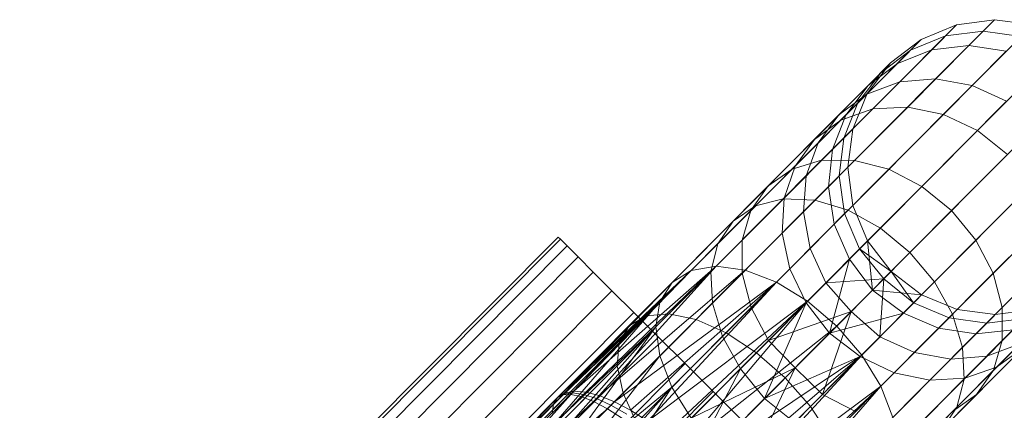
# Model space of a CAD drawing. Units: millimetres. Extents: x 16568 to 22498, y -7935 to 1578.
# Drawn here: x 18717 to 18769, y -1980 to -1959 of the extents above; entities that cross this region are included whole.
import ezdxf

# ---------------------------------------------------------------- set-up
doc = ezdxf.new("R2010")
doc.units = ezdxf.units.MM
doc.header["$MEASUREMENT"] = 0
doc.layers.add('0_Pen_No__65', color=7, linetype='Continuous', lineweight=5, true_color=0x636300)

# ---------------------------------------------------------------- blocks, each defined once
blk = doc.blocks.new('___SOLID3D___365B_BLOCK_[137]', base_point=(18707.951, -2027.642))
at = {"layer": '0_Pen_No__65', "color": 46, "linetype": 'Continuous', "lineweight": 5, "true_color": 0x636300}
for p, q in [((18745.136, -1970.814), (18651.256, -2065.03)), ((18651.256, -2065.03), (18745.136, -1970.814)), ((18651.376, -2065.15), (18745.256, -1970.933)), ((18745.256, -1970.933), (18651.376, -2065.15)), ((18651.376, -2065.15), (18745.256, -1970.933)), ((18745.256, -1970.933), (18651.376, -2065.15)), ((18745.256, -1970.933), (18745.136, -1970.814)), ((18745.136, -1970.814), (18745.256, -1970.933)), ((18745.256, -1970.933), (18745.136, -1970.814)), ((18745.136, -1970.814), (18745.256, -1970.933)), ((18745.613, -1971.289), (18745.256, -1970.933)), ((18745.256, -1970.933), (18745.613, -1971.289)), ((18745.613, -1971.289), (18745.256, -1970.933)), ((18745.256, -1970.933), (18745.613, -1971.289)), ((18651.734, -2065.506), (18745.613, -1971.289)), ((18745.613, -1971.289), (18651.734, -2065.506)), ((18651.734, -2065.506), (18745.613, -1971.289)), ((18745.613, -1971.289), (18651.734, -2065.506)), ((18746.199, -1971.873), (18745.613, -1971.289)), ((18745.613, -1971.289), (18746.199, -1971.873)), ((18746.199, -1971.873), (18745.613, -1971.289)), ((18745.613, -1971.289), (18746.199, -1971.873)), ((18652.32, -2066.089), (18746.199, -1971.873)), ((18746.199, -1971.873), (18652.32, -2066.089)), ((18652.32, -2066.089), (18746.199, -1971.873)), ((18746.199, -1971.873), (18652.32, -2066.089)), ((18746.999, -1972.67), (18746.199, -1971.873)), ((18746.199, -1971.873), (18746.999, -1972.67)), ((18746.999, -1972.67), (18746.199, -1971.873)), ((18746.199, -1971.873), (18746.999, -1972.67)), ((18653.119, -2066.886), (18746.999, -1972.67)), ((18746.999, -1972.67), (18653.119, -2066.886)), ((18653.119, -2066.886), (18746.999, -1972.67)), ((18746.999, -1972.67), (18653.119, -2066.886)), ((18747.993, -1973.661), (18746.999, -1972.67)), ((18746.999, -1972.67), (18747.993, -1973.661)), ((18747.993, -1973.661), (18746.999, -1972.67)), ((18746.999, -1972.67), (18747.993, -1973.661)), ((18654.114, -2067.877), (18747.993, -1973.661)), ((18747.993, -1973.661), (18654.114, -2067.877)), ((18654.114, -2067.877), (18747.993, -1973.661)), ((18747.993, -1973.661), (18654.114, -2067.877)), ((18749.157, -1974.821), (18747.993, -1973.661)), ((18747.993, -1973.661), (18749.157, -1974.821)), ((18749.157, -1974.821), (18747.993, -1973.661)), ((18747.993, -1973.661), (18749.157, -1974.821)), ((18655.278, -2069.037), (18749.157, -1974.821)), ((18749.157, -1974.821), (18655.278, -2069.037)), ((18655.278, -2069.037), (18749.157, -1974.821)), ((18749.157, -1974.821), (18655.278, -2069.037)), ((18750.462, -1976.121), (18749.157, -1974.821)), ((18749.157, -1974.821), (18750.462, -1976.121)), ((18750.462, -1976.121), (18749.157, -1974.821)), ((18749.157, -1974.821), (18750.462, -1976.121)), ((18656.583, -2070.337), (18750.462, -1976.121)), ((18750.462, -1976.121), (18656.583, -2070.337)), ((18656.583, -2070.337), (18750.462, -1976.121)), ((18750.462, -1976.121), (18656.583, -2070.337)), ((18751.876, -1977.53), (18750.462, -1976.121)), ((18750.462, -1976.121), (18751.876, -1977.53)), ((18751.876, -1977.53), (18750.462, -1976.121)), ((18750.462, -1976.121), (18751.876, -1977.53)), ((18657.997, -2071.747), (18751.876, -1977.53)), ((18751.876, -1977.53), (18657.997, -2071.747)), ((18657.997, -2071.747), (18751.876, -1977.53)), ((18751.876, -1977.53), (18657.997, -2071.747)), ((18753.365, -1979.014), (18751.876, -1977.53)), ((18751.876, -1977.53), (18753.365, -1979.014)), ((18753.365, -1979.014), (18751.876, -1977.53)), ((18751.876, -1977.53), (18753.365, -1979.014)), ((18659.486, -2073.23), (18753.365, -1979.014)), ((18753.365, -1979.014), (18659.486, -2073.23)), ((18659.486, -2073.23), (18753.365, -1979.014)), ((18753.365, -1979.014), (18659.486, -2073.23)), ((18754.891, -1980.534), (18753.365, -1979.014)), ((18753.365, -1979.014), (18754.891, -1980.534)), ((18754.891, -1980.534), (18753.365, -1979.014)), ((18753.365, -1979.014), (18754.891, -1980.534))]:
    blk.add_line(p, q, dxfattribs=at)
blk = doc.blocks.new('___SOLID3D___36EB_BLOCK_[142]', base_point=(18708.591, -2027.066))
at = {"layer": '0_Pen_No__65', "color": 46, "linetype": 'Continuous', "lineweight": 5, "true_color": 0x636300}
for p, q in [((18764.414, -1960.332), (18766.298, -1959.549)), ((18766.298, -1959.549), (18764.981, -1960.871)), ((18764.981, -1960.871), (18766.298, -1959.549)), ((18765.719, -1960.13), (18766.298, -1959.549)), ((18766.298, -1959.549), (18765.719, -1960.13)), ((18766.298, -1959.549), (18768.322, -1959.28)), ((18768.322, -1959.28), (18766.955, -1960.652)), ((18766.955, -1960.652), (18768.322, -1959.28)), ((18767.721, -1959.883), (18768.322, -1959.28)), ((18768.322, -1959.28), (18767.721, -1959.883)), ((18768.322, -1959.28), (18770.347, -1959.544)), ((18765.189, -1962.424), (18767.721, -1959.883)), ((18767.721, -1959.883), (18765.189, -1962.424)), ((18765.719, -1960.13), (18767.721, -1959.883)), ((18767.721, -1959.883), (18769.729, -1960.164)), ((18762.797, -1961.577), (18764.414, -1960.332)), ((18764.414, -1960.332), (18763.154, -1961.597)), ((18763.154, -1961.597), (18764.414, -1960.332)), ((18763.279, -1962.579), (18765.719, -1960.13)), ((18765.719, -1960.13), (18763.279, -1962.579)), ((18763.86, -1960.888), (18765.719, -1960.13)), ((18763.86, -1960.888), (18764.414, -1960.332)), ((18764.414, -1960.332), (18763.86, -1960.888)), ((18767.127, -1962.775), (18769.729, -1960.164)), ((18769.729, -1960.164), (18767.127, -1962.775)), ((18761.526, -1963.231), (18763.86, -1960.888)), ((18763.86, -1960.888), (18761.526, -1963.231)), ((18764.981, -1960.871), (18761.848, -1964.015)), ((18761.848, -1964.015), (18764.981, -1960.871)), ((18762.27, -1962.106), (18763.86, -1960.888)), ((18763.154, -1961.597), (18764.981, -1960.871)), ((18766.955, -1960.652), (18763.705, -1963.913)), ((18763.705, -1963.913), (18766.955, -1960.652)), ((18764.981, -1960.871), (18766.955, -1960.652)), ((18768.942, -1960.954), (18765.602, -1964.306)), ((18765.602, -1964.306), (18768.942, -1960.954)), ((18766.955, -1960.652), (18768.942, -1960.954)), ((18763.154, -1961.597), (18760.158, -1964.604)), ((18760.158, -1964.604), (18763.154, -1961.597)), ((18761.558, -1963.199), (18762.797, -1961.577)), ((18762.797, -1961.577), (18761.599, -1962.78)), ((18761.599, -1962.78), (18762.797, -1961.577)), ((18761.599, -1962.78), (18763.154, -1961.597)), ((18762.27, -1962.106), (18762.797, -1961.577)), ((18762.797, -1961.577), (18762.27, -1962.106)), ((18760.051, -1964.333), (18762.27, -1962.106)), ((18762.27, -1962.106), (18760.051, -1964.333)), ((18761.058, -1963.7), (18762.27, -1962.106)), ((18770.806, -1961.757), (18767.41, -1965.166)), ((18767.41, -1965.166), (18770.806, -1961.757)), ((18759.13, -1966.743), (18763.279, -1962.579)), ((18763.279, -1962.579), (18759.13, -1966.743)), ((18760.884, -1966.744), (18765.189, -1962.424)), ((18765.189, -1962.424), (18760.884, -1966.744)), ((18761.526, -1963.231), (18763.279, -1962.579)), ((18763.279, -1962.579), (18765.189, -1962.424)), ((18765.189, -1962.424), (18767.127, -1962.775)), ((18761.599, -1962.78), (18758.75, -1965.639)), ((18758.75, -1965.639), (18761.599, -1962.78)), ((18760.422, -1964.339), (18761.599, -1962.78)), ((18761.558, -1963.199), (18760.422, -1964.339)), ((18760.422, -1964.339), (18761.558, -1963.199)), ((18760.781, -1965.086), (18761.558, -1963.199)), ((18761.058, -1963.7), (18761.558, -1963.199)), ((18761.558, -1963.199), (18761.058, -1963.7)), ((18762.703, -1967.215), (18767.127, -1962.775)), ((18767.127, -1962.775), (18762.703, -1967.215)), ((18767.127, -1962.775), (18768.961, -1963.609)), ((18757.558, -1967.213), (18761.526, -1963.231)), ((18761.526, -1963.231), (18757.558, -1967.213)), ((18758.953, -1965.813), (18761.058, -1963.7)), ((18761.058, -1963.7), (18758.953, -1965.813)), ((18760.051, -1964.333), (18761.526, -1963.231)), ((18760.307, -1965.562), (18761.058, -1963.7)), ((18764.462, -1968.124), (18768.961, -1963.609)), ((18768.961, -1963.609), (18764.462, -1968.124)), ((18761.848, -1964.015), (18757.096, -1968.785)), ((18757.096, -1968.785), (18761.848, -1964.015)), ((18763.705, -1963.913), (18758.774, -1968.862)), ((18758.774, -1968.862), (18763.705, -1963.913)), ((18760.158, -1964.604), (18761.848, -1964.015)), ((18761.848, -1964.015), (18763.705, -1963.913)), ((18763.705, -1963.913), (18765.602, -1964.306)), ((18760.158, -1964.604), (18755.613, -1969.165)), ((18755.613, -1969.165), (18760.158, -1964.604)), ((18756.277, -1968.121), (18760.051, -1964.333)), ((18760.051, -1964.333), (18756.277, -1968.121)), ((18760.422, -1964.339), (18757.719, -1967.051)), ((18757.719, -1967.051), (18760.422, -1964.339)), ((18758.75, -1965.639), (18760.158, -1964.604)), ((18758.953, -1965.813), (18760.051, -1964.333)), ((18759.702, -1966.169), (18760.422, -1964.339)), ((18765.602, -1964.306), (18760.535, -1969.392)), ((18760.535, -1969.392), (18765.602, -1964.306)), ((18765.602, -1964.306), (18767.41, -1965.166)), ((18760.781, -1965.086), (18759.702, -1966.169)), ((18759.702, -1966.169), (18760.781, -1965.086)), ((18760.307, -1965.562), (18760.781, -1965.086)), ((18760.781, -1965.086), (18760.307, -1965.562)), ((18760.52, -1967.11), (18760.781, -1965.086)), ((18767.41, -1965.166), (18762.256, -1970.338)), ((18762.256, -1970.338), (18767.41, -1965.166)), ((18766.04, -1969.41), (18770.565, -1964.869)), ((18770.565, -1964.869), (18766.04, -1969.41)), ((18767.41, -1965.166), (18769.005, -1966.434)), ((18758.75, -1965.639), (18754.427, -1969.977)), ((18754.427, -1969.977), (18758.75, -1965.639)), ((18755.374, -1969.405), (18758.953, -1965.813)), ((18758.953, -1965.813), (18755.374, -1969.405)), ((18757.719, -1967.051), (18758.75, -1965.639)), ((18758.308, -1967.568), (18760.307, -1965.562)), ((18760.307, -1965.562), (18758.308, -1967.568)), ((18758.308, -1967.568), (18758.953, -1965.813)), ((18760.067, -1967.565), (18760.307, -1965.562)), ((18759.702, -1966.169), (18757.137, -1968.744)), ((18757.137, -1968.744), (18759.702, -1966.169)), ((18759.49, -1968.144), (18759.702, -1966.169)), ((18753.53, -1972.364), (18759.13, -1966.743)), ((18759.13, -1966.743), (18753.53, -1972.364)), ((18755.075, -1972.575), (18760.884, -1966.744)), ((18760.884, -1966.744), (18755.075, -1972.575)), ((18757.558, -1967.213), (18759.13, -1966.743)), ((18759.13, -1966.743), (18760.884, -1966.744)), ((18760.884, -1966.744), (18762.703, -1967.215)), ((18769.005, -1966.434), (18763.822, -1971.636)), ((18763.822, -1971.636), (18769.005, -1966.434)), ((18767.331, -1970.984), (18771.831, -1966.468)), ((18771.831, -1966.468), (18767.331, -1970.984)), ((18752.203, -1972.588), (18757.558, -1967.213)), ((18757.558, -1967.213), (18752.203, -1972.588)), ((18757.719, -1967.051), (18753.62, -1971.166)), ((18753.62, -1971.166), (18757.719, -1967.051)), ((18756.277, -1968.121), (18757.558, -1967.213)), ((18756.732, -1973.208), (18762.703, -1967.215)), ((18762.703, -1967.215), (18756.732, -1973.208)), ((18757.137, -1968.744), (18757.719, -1967.051)), ((18760.52, -1967.11), (18759.49, -1968.144)), ((18759.49, -1968.144), (18760.52, -1967.11)), ((18760.067, -1967.565), (18760.52, -1967.11)), ((18760.52, -1967.11), (18760.067, -1967.565)), ((18760.791, -1969.134), (18760.52, -1967.11)), ((18762.703, -1967.215), (18764.462, -1968.124)), ((18754.91, -1970.978), (18758.308, -1967.568)), ((18758.308, -1967.568), (18754.91, -1970.978)), ((18758.16, -1969.479), (18760.067, -1967.565)), ((18760.067, -1967.565), (18758.16, -1969.479)), ((18758.16, -1969.479), (18758.308, -1967.568)), ((18760.355, -1969.572), (18760.067, -1967.565)), ((18751.184, -1973.232), (18756.277, -1968.121)), ((18756.277, -1968.121), (18751.184, -1973.232)), ((18755.374, -1969.405), (18756.277, -1968.121)), ((18759.49, -1968.144), (18757.042, -1970.601)), ((18757.042, -1970.601), (18759.49, -1968.144)), ((18758.389, -1974.219), (18764.462, -1968.124)), ((18764.462, -1968.124), (18758.389, -1974.219)), ((18759.799, -1970.13), (18759.49, -1968.144)), ((18764.462, -1968.124), (18766.04, -1969.41)), ((18770.279, -1968.025), (18765.126, -1973.197)), ((18765.126, -1973.197), (18770.279, -1968.025)), ((18768.247, -1972.739), (18772.671, -1968.299)), ((18772.671, -1968.299), (18768.247, -1972.739)), ((18757.096, -1968.785), (18751.019, -1974.883)), ((18751.019, -1974.883), (18757.096, -1968.785)), ((18758.774, -1968.862), (18752.47, -1975.189)), ((18752.47, -1975.189), (18758.774, -1968.862)), ((18757.137, -1968.744), (18753.244, -1972.65)), ((18753.244, -1972.65), (18757.137, -1968.744)), ((18755.613, -1969.165), (18757.096, -1968.785)), ((18757.042, -1970.601), (18757.137, -1968.744)), ((18757.096, -1968.785), (18758.774, -1968.862)), ((18758.774, -1968.862), (18760.535, -1969.392)), ((18755.613, -1969.165), (18749.802, -1974.997)), ((18749.802, -1974.997), (18755.613, -1969.165)), ((18750.543, -1974.253), (18755.374, -1969.405)), ((18755.374, -1969.405), (18750.543, -1974.253)), ((18760.535, -1969.392), (18754.055, -1975.894)), ((18754.055, -1975.894), (18760.535, -1969.392)), ((18754.427, -1969.977), (18755.613, -1969.165)), ((18754.91, -1970.978), (18755.374, -1969.405)), ((18754.917, -1972.733), (18758.16, -1969.479)), ((18758.16, -1969.479), (18754.917, -1972.733)), ((18758.518, -1971.415), (18758.16, -1969.479)), ((18760.791, -1969.134), (18759.799, -1970.13)), ((18759.799, -1970.13), (18760.791, -1969.134)), ((18759.933, -1975.539), (18766.04, -1969.41)), ((18766.04, -1969.41), (18759.933, -1975.539)), ((18760.355, -1969.572), (18760.791, -1969.134)), ((18760.791, -1969.134), (18760.355, -1969.572)), ((18760.535, -1969.392), (18762.256, -1970.338)), ((18761.577, -1971.02), (18760.791, -1969.134)), ((18766.04, -1969.41), (18767.331, -1970.984)), ((18754.427, -1969.977), (18748.901, -1975.524)), ((18748.901, -1975.524), (18754.427, -1969.977)), ((18753.62, -1971.166), (18754.427, -1969.977)), ((18758.518, -1971.415), (18760.355, -1969.572)), ((18760.355, -1969.572), (18758.518, -1971.415)), ((18761.151, -1971.447), (18760.355, -1969.572)), ((18771.146, -1969.83), (18766.078, -1974.915)), ((18766.078, -1974.915), (18771.146, -1969.83)), ((18762.256, -1970.338), (18755.667, -1976.951)), ((18755.667, -1976.951), (18762.256, -1970.338)), ((18759.799, -1970.13), (18757.441, -1972.496)), ((18757.441, -1972.496), (18759.799, -1970.13)), ((18760.609, -1971.991), (18759.799, -1970.13)), ((18762.256, -1970.338), (18763.822, -1971.636)), ((18768.724, -1974.556), (18773.029, -1970.236)), ((18773.029, -1970.236), (18768.724, -1974.556)), ((18750.324, -1975.581), (18754.91, -1970.978)), ((18754.91, -1970.978), (18750.324, -1975.581)), ((18757.042, -1970.601), (18753.328, -1974.328)), ((18753.328, -1974.328), (18757.042, -1970.601)), ((18754.917, -1972.733), (18754.91, -1970.978)), ((18757.441, -1972.496), (18757.042, -1970.601)), ((18760.609, -1971.991), (18761.577, -1971.02)), ((18761.577, -1971.02), (18760.609, -1971.991)), ((18761.577, -1971.02), (18761.151, -1971.447)), ((18761.151, -1971.447), (18761.577, -1971.02)), ((18761.259, -1977.078), (18767.331, -1970.984)), ((18767.331, -1970.984), (18761.259, -1977.078)), ((18761.838, -1973.627), (18761.577, -1971.02)), ((18762.818, -1972.644), (18761.577, -1971.02)), ((18767.331, -1970.984), (18768.247, -1972.739)), ((18753.62, -1971.166), (18748.378, -1976.427)), ((18748.378, -1976.427), (18753.62, -1971.166)), ((18753.244, -1972.65), (18753.62, -1971.166)), ((18755.395, -1974.55), (18758.518, -1971.415)), ((18758.518, -1971.415), (18755.395, -1974.55)), ((18759.358, -1973.246), (18758.518, -1971.415)), ((18761.151, -1971.447), (18759.358, -1973.246)), ((18759.358, -1973.246), (18761.151, -1971.447)), ((18762.818, -1972.644), (18761.151, -1971.447)), ((18762.43, -1973.033), (18761.151, -1971.447)), ((18763.822, -1971.636), (18757.196, -1978.286)), ((18757.196, -1978.286), (18763.822, -1971.636)), ((18758.308, -1974.301), (18760.609, -1971.991)), ((18760.609, -1971.991), (18758.308, -1974.301)), ((18759.551, -1975.922), (18760.609, -1971.991)), ((18761.838, -1973.627), (18760.609, -1971.991)), ((18763.822, -1971.636), (18765.126, -1973.197)), ((18771.545, -1971.725), (18766.614, -1976.674)), ((18766.614, -1976.674), (18771.545, -1971.725)), ((18745.088, -1979.35), (18752.203, -1972.588)), ((18752.203, -1972.588), (18745.468, -1979.105)), ((18745.975, -1979.002), (18753.53, -1972.364)), ((18745.975, -1979.002), (18752.203, -1972.588)), ((18746.597, -1979.044), (18753.53, -1972.364)), ((18753.53, -1972.364), (18747.318, -1979.229)), ((18755.075, -1972.575), (18747.318, -1979.229)), ((18748.121, -1979.554), (18755.075, -1972.575)), ((18751.184, -1973.232), (18752.203, -1972.588)), ((18752.203, -1972.588), (18753.53, -1972.364)), ((18753.53, -1972.364), (18755.075, -1972.575)), ((18757.441, -1972.496), (18753.864, -1976.086)), ((18753.864, -1976.086), (18757.441, -1972.496)), ((18755.075, -1972.575), (18756.732, -1973.208)), ((18758.308, -1974.301), (18757.441, -1972.496)), ((18768.731, -1976.311), (18772.881, -1972.147)), ((18772.881, -1972.147), (18768.731, -1976.311)), ((18753.244, -1972.65), (18748.268, -1977.644)), ((18748.268, -1977.644), (18753.244, -1972.65)), ((18750.541, -1977.125), (18754.917, -1972.733)), ((18754.917, -1972.733), (18750.541, -1977.125)), ((18753.328, -1974.328), (18753.244, -1972.65)), ((18755.395, -1974.55), (18754.917, -1972.733)), ((18762.43, -1973.033), (18759.358, -1973.246)), ((18762.43, -1973.033), (18760.698, -1974.771)), ((18761.838, -1973.627), (18762.818, -1972.644)), ((18762.228, -1976.105), (18762.43, -1973.033)), ((18762.276, -1978.732), (18768.247, -1972.739)), ((18768.247, -1972.739), (18762.276, -1978.732)), ((18762.818, -1972.644), (18762.43, -1973.033)), ((18764.021, -1974.306), (18762.43, -1973.033)), ((18764.446, -1973.879), (18762.818, -1972.644)), ((18764.021, -1974.306), (18762.818, -1972.644)), ((18768.247, -1972.739), (18768.724, -1974.556)), ((18751.184, -1973.232), (18744.885, -1979.691)), ((18745.088, -1979.35), (18751.184, -1973.232)), ((18748.121, -1979.554), (18756.732, -1973.208)), ((18756.732, -1973.208), (18748.986, -1980.009)), ((18749.891, -1980.584), (18756.732, -1973.208)), ((18750.543, -1974.253), (18751.184, -1973.232)), ((18759.358, -1973.246), (18756.31, -1976.305)), ((18756.31, -1976.305), (18759.358, -1973.246)), ((18756.732, -1973.208), (18758.389, -1974.219)), ((18765.126, -1973.197), (18758.537, -1979.81)), ((18758.537, -1979.81), (18765.126, -1973.197)), ((18760.698, -1974.771), (18759.358, -1973.246)), ((18759.551, -1975.922), (18761.838, -1973.627)), ((18763.478, -1974.851), (18761.838, -1973.627)), ((18764.446, -1973.879), (18761.838, -1973.627)), ((18765.126, -1973.197), (18766.078, -1974.915)), ((18771.45, -1973.582), (18766.698, -1978.352)), ((18766.698, -1978.352), (18771.45, -1973.582)), ((18764.446, -1973.879), (18763.478, -1974.851)), ((18763.478, -1974.851), (18764.446, -1973.879)), ((18764.021, -1974.306), (18764.446, -1973.879)), ((18764.446, -1973.879), (18764.021, -1974.306)), ((18766.335, -1974.658), (18764.446, -1973.879)), ((18768.268, -1977.884), (18772.236, -1973.902)), ((18772.236, -1973.902), (18768.268, -1977.884)), ((18744.822, -1980.161), (18750.543, -1974.253)), ((18750.543, -1974.253), (18744.885, -1979.691)), ((18744.902, -1980.748), (18750.543, -1974.253)), ((18753.328, -1974.328), (18748.579, -1979.094)), ((18748.579, -1979.094), (18753.328, -1974.328)), ((18749.891, -1980.584), (18758.389, -1974.219)), ((18750.324, -1975.581), (18750.543, -1974.253)), ((18750.814, -1981.265), (18758.389, -1974.219)), ((18751.179, -1978.78), (18755.395, -1974.55)), ((18755.395, -1974.55), (18751.179, -1978.78)), ((18758.389, -1974.219), (18751.733, -1982.034)), ((18753.864, -1976.086), (18753.328, -1974.328)), ((18754.816, -1977.805), (18758.308, -1974.301)), ((18758.308, -1974.301), (18754.816, -1977.805)), ((18756.31, -1976.305), (18755.395, -1974.55)), ((18756.098, -1979.388), (18758.308, -1974.301)), ((18759.551, -1975.922), (18758.308, -1974.301)), ((18758.389, -1974.219), (18759.933, -1975.539)), ((18762.228, -1976.105), (18764.021, -1974.306)), ((18764.021, -1974.306), (18762.228, -1976.105)), ((18762.914, -1980.387), (18768.724, -1974.556)), ((18768.724, -1974.556), (18762.914, -1980.387)), ((18765.899, -1975.096), (18764.021, -1974.306)), ((18766.335, -1974.658), (18765.343, -1975.654)), ((18765.343, -1975.654), (18766.335, -1974.658)), ((18765.899, -1975.096), (18766.335, -1974.658)), ((18766.335, -1974.658), (18765.899, -1975.096)), ((18768.36, -1974.922), (18766.335, -1974.658)), ((18770.383, -1974.653), (18768.36, -1974.922)), ((18768.724, -1974.556), (18768.731, -1976.311)), ((18749.802, -1974.997), (18743.086, -1981.738)), ((18743.086, -1981.738), (18749.802, -1974.997)), ((18751.019, -1974.883), (18743.996, -1981.931)), ((18743.996, -1981.931), (18751.019, -1974.883)), ((18752.47, -1975.189), (18745.184, -1982.501)), ((18745.184, -1982.501), (18752.47, -1975.189)), ((18748.901, -1975.524), (18749.802, -1974.997)), ((18749.802, -1974.997), (18751.019, -1974.883)), ((18751.019, -1974.883), (18752.47, -1975.189)), ((18752.47, -1975.189), (18754.055, -1975.894)), ((18760.698, -1974.771), (18756.31, -1976.305)), ((18760.698, -1974.771), (18757.729, -1977.751)), ((18759.18, -1979.165), (18760.698, -1974.771)), ((18763.478, -1974.851), (18759.551, -1975.922)), ((18766.078, -1974.915), (18759.599, -1981.418)), ((18759.599, -1981.418), (18766.078, -1974.915)), ((18762.228, -1976.105), (18760.698, -1974.771)), ((18763.478, -1974.851), (18761.177, -1977.16)), ((18761.177, -1977.16), (18763.478, -1974.851)), ((18765.343, -1975.654), (18763.478, -1974.851)), ((18764.062, -1976.939), (18765.899, -1975.096)), ((18765.899, -1975.096), (18764.062, -1976.939)), ((18767.907, -1975.377), (18765.899, -1975.096)), ((18766.078, -1974.915), (18766.614, -1976.674)), ((18768.36, -1974.922), (18767.33, -1975.956)), ((18767.33, -1975.956), (18768.36, -1974.922)), ((18767.907, -1975.377), (18768.36, -1974.922)), ((18768.36, -1974.922), (18767.907, -1975.377)), ((18769.909, -1975.13), (18767.907, -1975.377)), ((18767.91, -1977.135), (18769.909, -1975.13)), ((18769.909, -1975.13), (18767.91, -1977.135)), ((18771.131, -1975.01), (18768.429, -1977.722)), ((18768.429, -1977.722), (18771.131, -1975.01)), ((18748.901, -1975.524), (18742.514, -1981.934)), ((18742.514, -1981.934), (18748.901, -1975.524)), ((18744.902, -1980.748), (18750.324, -1975.581)), ((18750.324, -1975.581), (18745.122, -1981.435)), ((18745.477, -1982.208), (18750.324, -1975.581)), ((18748.378, -1976.427), (18748.901, -1975.524)), ((18750.541, -1977.125), (18750.324, -1975.581)), ((18759.933, -1975.539), (18751.733, -1982.034)), ((18752.625, -1982.874), (18759.933, -1975.539)), ((18759.933, -1975.539), (18761.259, -1977.078)), ((18765.343, -1975.654), (18762.985, -1978.02)), ((18762.985, -1978.02), (18765.343, -1975.654)), ((18767.33, -1975.956), (18765.343, -1975.654)), ((18766, -1977.291), (18767.907, -1975.377)), ((18767.907, -1975.377), (18766, -1977.291)), ((18770.868, -1975.275), (18766.323, -1979.836)), ((18766.323, -1979.836), (18770.868, -1975.275)), ((18769.304, -1975.736), (18766.739, -1978.311)), ((18766.739, -1978.311), (18769.304, -1975.736)), ((18769.304, -1975.736), (18767.33, -1975.956)), ((18767.364, -1979.168), (18771.138, -1975.381)), ((18771.138, -1975.381), (18767.364, -1979.168)), ((18754.055, -1975.894), (18746.567, -1983.409)), ((18746.567, -1983.409), (18754.055, -1975.894)), ((18753.864, -1976.086), (18749.29, -1980.677)), ((18749.29, -1980.677), (18753.864, -1976.086)), ((18754.816, -1977.805), (18753.864, -1976.086)), ((18754.055, -1975.894), (18755.667, -1976.951)), ((18756.098, -1979.388), (18759.551, -1975.922)), ((18759.18, -1979.165), (18762.228, -1976.105)), ((18762.228, -1976.105), (18759.18, -1979.165)), ((18761.177, -1977.16), (18759.551, -1975.922)), ((18764.062, -1976.939), (18762.228, -1976.105)), ((18767.33, -1975.956), (18764.882, -1978.413)), ((18764.882, -1978.413), (18767.33, -1975.956)), ((18748.378, -1976.427), (18742.319, -1982.506)), ((18742.319, -1982.506), (18748.378, -1976.427)), ((18748.268, -1977.644), (18748.378, -1976.427)), ((18756.31, -1976.305), (18752.196, -1980.434)), ((18752.196, -1980.434), (18756.31, -1976.305)), ((18757.729, -1977.751), (18756.31, -1976.305)), ((18766.614, -1976.674), (18760.31, -1983.001)), ((18760.31, -1983.001), (18766.614, -1976.674)), ((18763.131, -1981.931), (18768.731, -1976.311)), ((18768.731, -1976.311), (18763.131, -1981.931)), ((18769.837, -1976.687), (18765.515, -1981.025)), ((18765.515, -1981.025), (18769.837, -1976.687)), ((18766.083, -1980.076), (18769.663, -1976.484)), ((18769.663, -1976.484), (18766.083, -1980.076)), ((18766.614, -1976.674), (18766.698, -1978.352)), ((18769.663, -1976.484), (18767.91, -1977.135)), ((18768.731, -1976.311), (18768.268, -1977.884)), ((18769.837, -1976.687), (18768.429, -1977.722)), ((18745.477, -1982.208), (18750.541, -1977.125)), ((18750.541, -1977.125), (18745.958, -1983.048)), ((18755.667, -1976.951), (18748.052, -1984.593)), ((18748.052, -1984.593), (18755.667, -1976.951)), ((18751.179, -1978.78), (18750.541, -1977.125)), ((18752.625, -1982.874), (18761.259, -1977.078)), ((18761.259, -1977.078), (18753.467, -1983.763)), ((18754.24, -1984.679), (18761.259, -1977.078)), ((18755.667, -1976.951), (18757.196, -1978.286)), ((18761.177, -1977.16), (18756.098, -1979.388)), ((18761.177, -1977.16), (18757.686, -1980.664)), ((18757.686, -1980.664), (18761.177, -1977.16)), ((18760.938, -1980.074), (18764.062, -1976.939)), ((18764.062, -1976.939), (18760.938, -1980.074)), ((18762.985, -1978.02), (18761.177, -1977.16)), ((18761.259, -1977.078), (18762.276, -1978.732)), ((18762.757, -1980.545), (18766, -1977.291)), ((18766, -1977.291), (18762.757, -1980.545)), ((18766, -1977.291), (18764.062, -1976.939)), ((18764.512, -1980.546), (18767.91, -1977.135)), ((18767.91, -1977.135), (18764.512, -1980.546)), ((18767.91, -1977.135), (18766, -1977.291)), ((18748.268, -1977.644), (18742.516, -1983.417)), ((18742.516, -1983.417), (18748.268, -1977.644)), ((18748.579, -1979.094), (18748.268, -1977.644)), ((18750.352, -1982.285), (18754.816, -1977.805)), ((18754.816, -1977.805), (18750.352, -1982.285)), ((18751.692, -1983.81), (18754.816, -1977.805)), ((18757.729, -1977.751), (18752.196, -1980.434)), ((18757.729, -1977.751), (18753.707, -1981.788)), ((18756.098, -1979.388), (18754.816, -1977.805)), ((18755.066, -1983.293), (18757.729, -1977.751)), ((18759.18, -1979.165), (18757.729, -1977.751)), ((18768.429, -1977.722), (18764.329, -1981.837)), ((18764.329, -1981.837), (18768.429, -1977.722)), ((18768.429, -1977.722), (18766.739, -1978.311)), ((18757.196, -1978.286), (18749.537, -1985.972)), ((18749.537, -1985.972), (18757.196, -1978.286)), ((18757.196, -1978.286), (18758.537, -1979.81)), ((18762.985, -1978.02), (18759.408, -1981.61)), ((18759.408, -1981.61), (18762.985, -1978.02)), ((18766.698, -1978.352), (18760.621, -1984.451)), ((18760.621, -1984.451), (18766.698, -1978.352)), ((18766.739, -1978.311), (18762.846, -1982.217)), ((18762.846, -1982.217), (18766.739, -1978.311)), ((18762.912, -1983.259), (18768.268, -1977.884)), ((18768.268, -1977.884), (18762.912, -1983.259)), ((18764.882, -1978.413), (18762.985, -1978.02)), ((18766.739, -1978.311), (18764.882, -1978.413)), ((18766.698, -1978.352), (18766.323, -1979.836)), ((18768.268, -1977.884), (18767.364, -1979.168)), ((18751.179, -1978.78), (18745.958, -1983.048)), ((18746.554, -1983.932), (18751.179, -1978.78)), ((18747.252, -1984.841), (18751.179, -1978.78)), ((18752.196, -1980.434), (18751.179, -1978.78)), ((18754.24, -1984.679), (18762.276, -1978.732)), ((18754.924, -1985.6), (18762.276, -1978.732)), ((18762.276, -1978.732), (18755.502, -1986.503)), ((18764.882, -1978.413), (18761.168, -1982.14)), ((18761.168, -1982.14), (18764.882, -1978.413)), ((18762.276, -1978.732), (18762.914, -1980.387)), ((18745.088, -1979.35), (18734.565, -1990.288)), ((18735.045, -1989.429), (18745.385, -1979.188)), ((18735.045, -1989.429), (18745.088, -1979.35)), ((18735.903, -1988.946), (18745.812, -1979.166)), ((18735.903, -1988.946), (18745.385, -1979.188)), ((18737.08, -1988.873), (18745.812, -1979.166)), ((18737.08, -1988.873), (18746.357, -1979.285)), ((18748.579, -1979.094), (18743.091, -1984.602)), ((18743.091, -1984.602), (18748.579, -1979.094)), ((18745.088, -1979.35), (18744.885, -1979.691)), ((18744.885, -1979.691), (18745.088, -1979.35)), ((18745.468, -1979.105), (18745.088, -1979.35)), ((18745.088, -1979.35), (18745.468, -1979.105)), ((18745.428, -1979.146), (18745.088, -1979.35)), ((18745.088, -1979.35), (18745.428, -1979.146)), ((18745.088, -1979.35), (18745.385, -1979.188)), ((18745.385, -1979.188), (18745.088, -1979.35)), ((18745.428, -1979.146), (18745.385, -1979.188)), ((18745.385, -1979.188), (18745.428, -1979.146)), ((18745.385, -1979.188), (18745.812, -1979.166)), ((18745.812, -1979.166), (18745.385, -1979.188)), ((18745.895, -1979.083), (18745.428, -1979.146)), ((18745.428, -1979.146), (18745.895, -1979.083)), ((18745.468, -1979.105), (18745.428, -1979.146)), ((18745.428, -1979.146), (18745.468, -1979.105)), ((18745.975, -1979.002), (18745.468, -1979.105)), ((18745.468, -1979.105), (18745.975, -1979.002)), ((18745.895, -1979.083), (18745.812, -1979.166)), ((18745.812, -1979.166), (18745.895, -1979.083)), ((18745.812, -1979.166), (18746.357, -1979.285)), ((18746.357, -1979.285), (18745.812, -1979.166)), ((18745.975, -1979.002), (18745.895, -1979.083)), ((18745.895, -1979.083), (18745.975, -1979.002)), ((18746.479, -1979.163), (18745.895, -1979.083)), ((18745.895, -1979.083), (18746.479, -1979.163)), ((18746.597, -1979.044), (18745.975, -1979.002)), ((18745.975, -1979.002), (18746.597, -1979.044)), ((18746.479, -1979.163), (18746.357, -1979.285)), ((18746.357, -1979.285), (18746.479, -1979.163)), ((18746.357, -1979.285), (18747.007, -1979.542)), ((18747.007, -1979.542), (18746.357, -1979.285)), ((18746.597, -1979.044), (18746.479, -1979.163)), ((18746.479, -1979.163), (18746.597, -1979.044)), ((18747.165, -1979.383), (18746.479, -1979.163)), ((18746.479, -1979.163), (18747.165, -1979.383)), ((18747.318, -1979.229), (18746.597, -1979.044)), ((18746.597, -1979.044), (18747.318, -1979.229)), ((18747.165, -1979.383), (18747.007, -1979.542)), ((18747.007, -1979.542), (18747.165, -1979.383)), ((18747.318, -1979.229), (18747.165, -1979.383)), ((18747.165, -1979.383), (18747.318, -1979.229)), ((18747.937, -1979.738), (18747.165, -1979.383)), ((18747.165, -1979.383), (18747.937, -1979.738)), ((18748.121, -1979.554), (18747.318, -1979.229)), ((18747.318, -1979.229), (18748.121, -1979.554)), ((18749.29, -1980.677), (18748.579, -1979.094)), ((18751.692, -1983.81), (18756.098, -1979.388)), ((18755.066, -1983.293), (18759.18, -1979.165)), ((18759.18, -1979.165), (18755.066, -1983.293)), ((18757.686, -1980.664), (18756.098, -1979.388)), ((18760.938, -1980.074), (18759.18, -1979.165)), ((18762.271, -1984.28), (18767.364, -1979.168)), ((18767.364, -1979.168), (18762.271, -1984.28)), ((18767.364, -1979.168), (18766.083, -1980.076)), ((18734.565, -1990.288), (18744.885, -1979.691)), ((18737.08, -1988.873), (18747.007, -1979.542)), ((18747.747, -1979.929), (18737.08, -1988.873)), ((18738.496, -1989.214), (18747.747, -1979.929)), ((18744.885, -1979.691), (18744.822, -1980.161)), ((18744.822, -1980.161), (18744.885, -1979.691)), ((18747.007, -1979.542), (18747.747, -1979.929)), ((18747.747, -1979.929), (18747.007, -1979.542)), ((18747.937, -1979.738), (18747.747, -1979.929)), ((18747.747, -1979.929), (18747.937, -1979.738)), ((18747.747, -1979.929), (18748.557, -1980.439)), ((18748.557, -1980.439), (18747.747, -1979.929)), ((18748.121, -1979.554), (18747.937, -1979.738)), ((18747.937, -1979.738), (18748.121, -1979.554)), ((18748.775, -1980.22), (18747.937, -1979.738)), ((18747.937, -1979.738), (18748.775, -1980.22)), ((18748.986, -1980.009), (18748.121, -1979.554)), ((18748.121, -1979.554), (18748.986, -1980.009)), ((18758.537, -1979.81), (18750.922, -1987.452)), ((18750.922, -1987.452), (18758.537, -1979.81)), ((18758.537, -1979.81), (18759.599, -1981.418)), ((18766.323, -1979.836), (18760.511, -1985.668)), ((18760.511, -1985.668), (18766.323, -1979.836)), ((18766.323, -1979.836), (18765.515, -1981.025)), ((18748.986, -1980.009), (18749.891, -1980.584))]:
    blk.add_line(p, q, dxfattribs=at)

msp = doc.modelspace()

# ---------------------------------------------------------------- block references
at = {"layer": '0_Pen_No__65', "color": 46, "linetype": 'Continuous', "lineweight": 5, "true_color": 0x636300}
for name, p in [('___SOLID3D___36EB_BLOCK_[142]', (18708.591, -2027.066)), ('___SOLID3D___365B_BLOCK_[137]', (18707.951, -2027.642))]:
    msp.add_blockref(name, p, dxfattribs=at)

doc.saveas('drawing.dxf')
